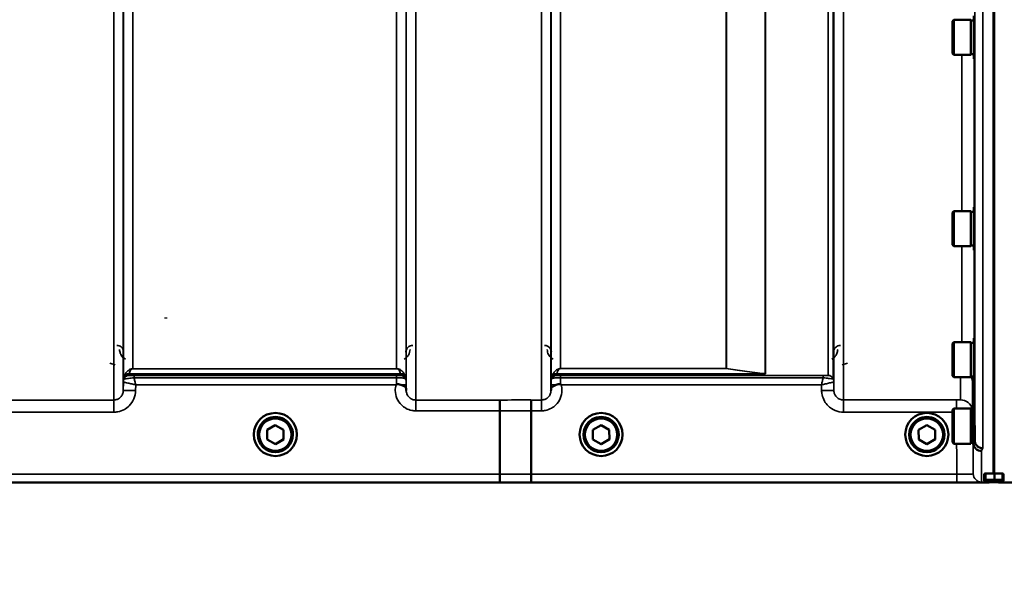
# Model space of a CAD drawing. Units: millimetres. Extents: x 100 to 8300, y -8 to 5931.
# Drawn here: x 5459 to 5818, y 1359 to 1562 of the extents above; entities that cross this region are included whole.
import ezdxf

# ---------------------------------------------------------------- set-up
doc = ezdxf.new("R2010")
doc.units = ezdxf.units.MM
doc.header["$LTSCALE"] = 20
for name, color, linetype, lineweight in [('Dimension (ISO)', 7, 'Continuous', 25), ('Sketch Geometry (ISO)', 7, 'Continuous', 25), ('Visible (ISO)', 7, 'Continuous', 50), ('Visible Narrow (ISO)', 7, 'Continuous', 35)]:
    doc.layers.add(name, color=color, linetype=linetype, lineweight=lineweight)
doc.styles.add('Tricel ISO- C.S.', font='isocpeur.ttf')
doc.dimstyles.new('Tricel ISO- (cm)', dxfattribs={"dimscale": 20, "dimtxt": 4, "dimasz": 4, "dimexe": 4, "dimexo": 4, "dimgap": 1.2, "dimtad": 1, "dimdec": 0, "dimlfac": 0.1, "dimrnd": 1e-08, "dimzin": 0, "dimtxsty": 'Tricel ISO- C.S.', "dimcen": 0.09, "dimdle": 14, "dimclrd": 7, "dimclre": 7, "dimclrt": 256, "dimadec": 0, "dimazin": 0, "dimtfac": 1, "dimtdec": 0, "dimtmove": 0, "dimatfit": 3, "dimfxl": 1, "dimtolj": 1, "dimtzin": 0, "dimlwd": -1, "dimlwe": -1, "dimarcsym": 0})

# ---------------------------------------------------------------- blocks, each defined once
blk = doc.blocks.new('*D10')
at = {"layer": 'Defpoints', "color": 0, "transparency": 16777216}
for p in [(2511.28, 2185.26), (7659.12, 1485.24), (7659.12, 1025.32)]:
    blk.add_point(p, dxfattribs=at)
at = {"layer": 'Dimension (ISO)', "color": 7, "transparency": 16777216}
for p, q in [((2511.28, 2105.26), (2511.28, 945.32)), ((7659.12, 1405.24), (7659.12, 945.32)), ((2591.28, 1025.32), (7579.12, 1025.32))]:
    blk.add_line(p, q, dxfattribs=at)
for points in [[(2591.28, 1038.65), (2591.28, 1011.98), (2511.28, 1025.32)], [(7579.12, 1038.65), (7579.12, 1011.98), (7659.12, 1025.32)]]:
    blk.add_solid(points, dxfattribs=at)
at = {"layer": 'Dimension (ISO)', "transparency": 16777216, "insert": (5013.7, 1089.32), "char_height": 80, "attachment_point": 4, "style": 'Tricel ISO- C.S.'}
blk.add_mtext('\\A1;515', dxfattribs=at)

msp = doc.modelspace()

# ---------------------------------------------------------------- linework, layer by layer
at = {"layer": 'Sketch Geometry (ISO)'}
msp.add_line((5512.58, 1453.41), (5511.58, 1453.41), dxfattribs=at)
at = {"layer": 'Visible (ISO)'}
for p, q in [((5814.46, 2559.29), (5814.46, 1396.58)), ((5814.78, 2559.29), (5814.78, 1396.58)), ((5799.45, 1561.96), (5799.95, 1562.46)), ((5799.45, 1550.11), (5799.45, 1561.96)), ((5799.95, 1562.46), (5799.95, 1549.61)), ((5806.25, 1562.46), (5799.95, 1562.46)), ((5806.25, 1562.46), (5806.25, 1549.61)), ((5807.25, 1562.18), (5806.25, 1562.18)), ((5807.25, 1563.91), (5807.25, 1548.16)), ((5799.45, 1550.11), (5799.95, 1549.61)), ((5806.25, 1549.61), (5799.95, 1549.61)), ((5807.25, 1549.88), (5806.25, 1549.88)), ((5807.25, 1548.16), (5807.52, 1548.16)), ((5807.25, 1493.96), (5807.25, 1478.21)), ((5807.25, 1493.96), (5807.41, 1493.96)), ((5799.45, 1492.01), (5799.95, 1492.51)), ((5799.45, 1480.16), (5799.45, 1492.01)), ((5799.95, 1492.51), (5799.95, 1479.66)), ((5806.25, 1492.51), (5799.95, 1492.51)), ((5806.25, 1492.51), (5806.25, 1479.66)), ((5807.25, 1492.24), (5806.25, 1492.24)), ((5799.45, 1480.16), (5799.95, 1479.66)), ((5806.25, 1479.66), (5799.95, 1479.66)), ((5807.25, 1479.94), (5806.25, 1479.94)), ((5807.25, 1478.21), (5807.53, 1478.21)), ((5807.25, 1446.12), (5807.25, 1430.37)), ((5807.25, 1446.12), (5807.4, 1446.12)), ((5799.45, 1444.17), (5799.95, 1444.67)), ((5799.45, 1432.32), (5799.45, 1444.17)), ((5799.95, 1444.67), (5799.95, 1431.82)), ((5806.25, 1444.67), (5799.95, 1444.67)), ((5806.25, 1444.67), (5806.25, 1431.82)), ((5807.25, 1444.39), (5806.25, 1444.39)), ((5799.45, 1432.32), (5799.95, 1431.82)), ((5806.25, 1431.82), (5799.95, 1431.82)), ((5807.25, 1432.09), (5806.25, 1432.09)), ((5807.25, 1430.37), (5807.53, 1430.37)), ((5807.4, 1430.37), (5807.6, 1408.79)), ((5634.12, 1396.39), (5634.12, 1419.52)), ((5634.12, 1419.52), (5634.12, 1419.52)), ((5645.57, 1396.39), (5645.57, 1419.53)), ((5645.57, 1419.53), (5645.57, 1419.53)), ((5799.45, 1419.88), (5799.95, 1420.38)), ((5799.45, 1408.03), (5799.45, 1419.88)), ((5799.95, 1420.38), (5799.95, 1407.53)), ((5806.25, 1420.38), (5799.95, 1420.38)), ((5806.25, 1420.38), (5806.25, 1407.53)), ((5806.91, 1420.1), (5806.25, 1420.1)), ((5549.11, 1412.53), (5552.09, 1414.28)), ((5552.09, 1414.28), (5555.11, 1412.58)), ((5668.11, 1412.53), (5671.09, 1414.28)), ((5671.09, 1414.28), (5674.11, 1412.58)), ((5787.11, 1412.53), (5790.09, 1414.28)), ((5790.09, 1414.28), (5793.11, 1412.58)), ((5544.25, 1410.89), (5544.25, 1410.9)), ((5545.7, 1410.88), (5545.7, 1410.82)), ((5549.14, 1409.06), (5549.11, 1412.53)), ((5549.14, 1409.11), (5549.11, 1412.53)), ((5555.11, 1412.58), (5555.14, 1409.11)), ((5558.55, 1410.88), (5558.55, 1410.82)), ((5560, 1410.89), (5560, 1410.9)), ((5663.25, 1410.89), (5663.25, 1410.9)), ((5664.7, 1410.88), (5664.7, 1410.82)), ((5668.14, 1409.06), (5668.11, 1412.53)), ((5668.14, 1409.11), (5668.11, 1412.53)), ((5674.11, 1412.58), (5674.14, 1409.11)), ((5677.55, 1410.88), (5677.55, 1410.82)), ((5679, 1410.89), (5679, 1410.9)), ((5782.25, 1410.89), (5782.25, 1410.9)), ((5783.7, 1410.88), (5783.7, 1410.82)), ((5787.14, 1409.06), (5787.11, 1412.53)), ((5787.14, 1409.11), (5787.11, 1412.53)), ((5793.11, 1412.58), (5793.14, 1409.11)), ((5796.55, 1410.88), (5796.55, 1410.82)), ((5798, 1410.89), (5798, 1410.9)), ((5549.14, 1409.06), (5549.14, 1409.11)), ((5552.15, 1407.4), (5549.14, 1409.11)), ((5552.15, 1407.36), (5549.14, 1409.06)), ((5555.14, 1409.16), (5552.15, 1407.4)), ((5555.14, 1409.11), (5552.15, 1407.36)), ((5552.15, 1407.36), (5552.15, 1407.4)), ((5668.14, 1409.06), (5668.14, 1409.11)), ((5671.15, 1407.4), (5668.14, 1409.11)), ((5671.15, 1407.36), (5668.14, 1409.06)), ((5674.14, 1409.16), (5671.15, 1407.4)), ((5674.14, 1409.11), (5671.15, 1407.36)), ((5671.15, 1407.36), (5671.15, 1407.4)), ((5787.14, 1409.06), (5787.14, 1409.11)), ((5790.15, 1407.4), (5787.14, 1409.11)), ((5790.15, 1407.36), (5787.14, 1409.06)), ((5793.14, 1409.16), (5790.15, 1407.4)), ((5793.14, 1409.11), (5790.15, 1407.36)), ((5790.15, 1407.36), (5790.15, 1407.4)), ((5799.45, 1408.03), (5799.95, 1407.53)), ((5806.25, 1407.53), (5799.95, 1407.53)), ((5807.02, 1407.8), (5806.25, 1407.8)), ((5807.1, 1407.82), (5807.1, 1407.81)), ((5807.6, 1408.79), (5807.6, 1408.79)), ((5634.12, 1396.39), (5634.12, 1396.39)), ((5645.57, 1396.39), (5645.57, 1396.39)), ((5811.12, 1396.54), (5811.12, 1394.51)), ((5811.62, 1396.58), (5814.78, 1396.58)), ((5814.78, 1396.58), (5817.62, 1396.58)), ((5818.12, 1394.51), (5818.12, 1396.54)), ((5373.89, 1393.4), (5811.78, 1393.4)), ((5811.12, 1394.51), (5811.12, 1394.05)), ((5811.58, 1393.63), (5814.79, 1393.63)), ((5814.46, 1393.63), (5814.46, 1393.44)), ((5814.78, 1393.63), (5814.78, 1393.44)), ((5817.62, 1393.64), (5814.79, 1393.64)), ((5817.46, 1393.4), (6255.35, 1393.4)), ((5818.12, 1394.14), (5818.12, 1394.51))]:
    msp.add_line(p, q, dxfattribs=at)
msp.add_arc((5817.62, 1394.14), 0.5, 270, 0, dxfattribs=at)
for centre, major_axis in [((5552.12, 1410.89), (7.87, 0)), ((5671.12, 1410.89), (7.87, 0)), ((5790.12, 1410.89), (7.87, 0)), ((5552.12, 1410.82), (-6.42, 0)), ((5552.12, 1410.82), (-5.92, 0)), ((5671.12, 1410.82), (-6.42, 0)), ((5671.12, 1410.82), (-5.92, 0)), ((5790.12, 1410.82), (-6.42, 0)), ((5790.12, 1410.82), (-5.92, 0))]:
    msp.add_ellipse(centre, major_axis=major_axis, ratio=0.999962, dxfattribs=at)
for centre, major_axis, ratio, start_param, end_param in [((5552.12, 1410.88), (6.42, 0), 0.999962, 0, 3.141593), ((5671.12, 1410.88), (6.42, 0), 0.999962, 0, 3.141593), ((5790.12, 1410.88), (6.42, 0), 0.999962, 0, 3.141593), ((5811.62, 1394.05), (0.5, 0), 0.859599, 3.141593, 4.155978), ((5811.62, 1394.13), (0.368, 0.368), 0.91826, 3.413166, 3.969577)]:
    msp.add_ellipse(centre, major_axis=major_axis, ratio=ratio, start_param=start_param, end_param=end_param, dxfattribs=at)
for points, knots in [([(5806.36, 1432.09), (5806.43, 1431.97), (5806.49, 1431.85), (5806.77, 1431.19), (5806.89, 1430.61), (5806.9, 1430.03)], [0.6899133, 0.6899133, 0.6899133, 0.6899133, 0.75, 0.75, 1, 1, 1, 1]), ([(5596.2, 1429.03), (5596.21, 1429.04), (5596.21, 1429.04), (5596.28, 1429.09), (5596.34, 1429.14), (5596.41, 1429.19)], [-0.00150038, -0.00150038, -0.00150038, -0.00150038, 0, 0, 0.02478173, 0.02478173, 0.02478173, 0.02478173]), ([(5596.41, 1429.19), (5596.44, 1429.22), (5596.47, 1429.23), (5596.56, 1429.27), (5596.62, 1429.28), (5596.79, 1429.31), (5596.91, 1429.31), (5597.33, 1429.27), (5597.66, 1429.18), (5598, 1429.04)], [0, 0, 0, 0, 0.010789, 0.010789, 0.0290266, 0.0290266, 0.0609789, 0.0609789, 0.1272675, 0.1272675, 0.1272675, 0.1272675]), ([(5598, 1429.04), (5598.44, 1428.87), (5598.82, 1428.69), (5599.4, 1428.37), (5599.59, 1428.23), (5599.78, 1428), (5599.84, 1427.92), (5599.91, 1427.7), (5599.92, 1427.57), (5599.92, 1427.43)], [0, 0, 0, 0, 0.1555044, 0.1555044, 0.2900912, 0.2900912, 0.3644132, 0.3644132, 0.4591669, 0.4591669, 0.4591669, 0.4591669]), ([(5652.82, 1427.44), (5652.82, 1427.53), (5652.82, 1427.61), (5652.86, 1427.84), (5652.92, 1427.96), (5653.17, 1428.26), (5653.39, 1428.41), (5654, 1428.74), (5654.35, 1428.89), (5654.74, 1429.05)], [0, 0, 0, 0, 0.0392583, 0.0392583, 0.1054985, 0.1054985, 0.1883994, 0.1883994, 0.2656438, 0.2656438, 0.2656438, 0.2656438]), ([(5654.74, 1429.05), (5654.99, 1429.15), (5655.24, 1429.23), (5655.62, 1429.3), (5655.75, 1429.31), (5655.95, 1429.31), (5656.02, 1429.31), (5656.13, 1429.29), (5656.17, 1429.28), (5656.25, 1429.25), (5656.3, 1429.23), (5656.33, 1429.2)], [0, 0, 0, 0, 0.0898516, 0.0898516, 0.147793, 0.147793, 0.1818743, 0.1818743, 0.2005162, 0.2005162, 0.2227473, 0.2227473, 0.2227473, 0.2227473]), ([(5656.33, 1429.2), (5656.4, 1429.15), (5656.46, 1429.1), (5656.53, 1429.05), (5656.54, 1429.04), (5656.54, 1429.04)], [0.00090922, 0.00090922, 0.00090922, 0.00090922, 0.0256787, 0.0256787, 0.02717912, 0.02717912, 0.02717912, 0.02717912]), ([(5599.92, 1427.43), (5599.92, 1427.35), (5599.93, 1427.27), (5599.93, 1427.12), (5599.93, 1427.04), (5599.93, 1426.96), (5599.93, 1426.96), (5599.93, 1426.95)], [0.00167388, 0.00167388, 0.00167388, 0.00167388, 0.03517784, 0.03517784, 0.0691222, 0.0691222, 0.07027755, 0.07027755, 0.07027755, 0.07027755]), ([(5652.81, 1426.96), (5652.81, 1426.96), (5652.81, 1426.97), (5652.82, 1427.13), (5652.82, 1427.28), (5652.82, 1427.44)], [-0.00115431, -0.00115431, -0.00115431, -0.00115431, 0, 0, 0.06753609, 0.06753609, 0.06753609, 0.06753609]), ([(5634.03, 1423.48), (5634.03, 1423.48), (5634.03, 1423.48), (5634.05, 1423.47), (5634.06, 1423.37), (5634.08, 1422.98), (5634.09, 1422.68), (5634.1, 1421.95), (5634.11, 1421.51), (5634.12, 1420.55), (5634.12, 1420.04), (5634.12, 1419.52)], [-0.621029, -0.621029, -0.621029, -0.621029, -0.6195033, -0.6195033, -0.468751, -0.468751, -0.3124676, -0.3124676, -0.1562232, -0.1562232, 0, 0, 0, 0]), ([(5645.49, 1423.49), (5645.49, 1423.49), (5645.49, 1423.49), (5645.5, 1423.48), (5645.51, 1423.38), (5645.53, 1422.98), (5645.54, 1422.69), (5645.55, 1421.96), (5645.56, 1421.52), (5645.57, 1420.56), (5645.57, 1420.05), (5645.57, 1419.53)], [-0.6207749, -0.6207749, -0.6207749, -0.6207749, -0.6192494, -0.6192494, -0.4687512, -0.4687512, -0.3124677, -0.3124677, -0.1562233, -0.1562233, 0, 0, 0, 0]), ([(5807, 1407.8), (5807, 1407.77), (5807, 1407.74), (5807, 1407.47), (5807.01, 1407.34), (5807.01, 1407.3), (5807, 1407.38), (5807, 1407.64), (5807, 1407.72), (5807, 1407.8)], [1.7391377, 1.7391377, 1.7391377, 1.7391377, 1.7582223, 1.7582223, 1.9188805, 1.9188805, 2.0795387, 2.0795387, 2.1313817, 2.1313817, 2.1313817, 2.1313817]), ([(5810.09, 1404.86), (5810.09, 1404.86), (5810.09, 1404.86), (5809.72, 1404.86), (5809.36, 1404.93), (5808.69, 1405.19), (5808.38, 1405.38), (5808.07, 1405.65), (5808.02, 1405.7), (5807.7, 1406.01), (5807.48, 1406.34), (5807.18, 1407.05), (5807.1, 1407.43), (5807.1, 1407.81)], [-0.4703495, -0.4703495, -0.4703495, -0.4703495, -0.4692719, -0.4692719, -0.3606985, -0.3606985, -0.2530485, -0.2530485, -0.234239, -0.234239, -0.1170891, -0.1170891, -0.000197, -0.000197, -0.000197, -0.000197]), ([(5807.6, 1408.79), (5807.6, 1408.4), (5807.68, 1408.02), (5807.98, 1407.31), (5808.2, 1406.99), (5808.75, 1406.44), (5809.08, 1406.22), (5809.81, 1405.92), (5810.19, 1405.84), (5810.59, 1405.84), (5810.59, 1405.84), (5810.59, 1405.84)], [0, 0, 0, 0, 0.1170893, 0.1170893, 0.2342397, 0.2342397, 0.3515062, 0.3515062, 0.4695281, 0.4695281, 0.4703145, 0.4703145, 0.4703145, 0.4703145]), ([(5634.19, 1393.41), (5634.19, 1393.41), (5634.19, 1393.41), (5634.18, 1393.41), (5634.17, 1393.49), (5634.15, 1393.79), (5634.15, 1394.01), (5634.13, 1394.56), (5634.13, 1394.89), (5634.12, 1395.61), (5634.12, 1395.99), (5634.12, 1396.39)], [-0.0008082, -0.0008082, -0.0008082, -0.0008082, 0, 0, 0.1161968, 0.1161968, 0.2334102, 0.2334102, 0.3505942, 0.3505942, 0.4677628, 0.4677628, 0.4677628, 0.4677628]), ([(5645.57, 1396.39), (5645.57, 1396), (5645.57, 1395.61), (5645.58, 1394.89), (5645.59, 1394.56), (5645.6, 1394.01), (5645.61, 1393.79), (5645.62, 1393.5), (5645.63, 1393.42), (5645.64, 1393.41), (5645.64, 1393.41), (5645.64, 1393.41)], [-0.4673029, -0.4673029, -0.4673029, -0.4673029, -0.3501385, -0.3501385, -0.2329544, -0.2329544, -0.1157411, -0.1157411, 0, 0, 0.0010803, 0.0010803, 0.0010803, 0.0010803]), ([(5811.12, 1396.54), (5811.12, 1396.55), (5811.13, 1396.55), (5811.18, 1396.56), (5811.22, 1396.57), (5811.31, 1396.58), (5811.37, 1396.58), (5811.49, 1396.58), (5811.56, 1396.58), (5811.62, 1396.58)], [0.0759339, 0.0759339, 0.0759339, 0.0759339, 0.09508359, 0.09508359, 0.11423328, 0.11423328, 0.13305236, 0.13305236, 0.15187143, 0.15187143, 0.15187143, 0.15187143]), ([(5817.62, 1396.58), (5817.68, 1396.58), (5817.75, 1396.58), (5817.87, 1396.58), (5817.93, 1396.57), (5818.02, 1396.57), (5818.06, 1396.56), (5818.11, 1396.55), (5818.12, 1396.55), (5818.12, 1396.54)], [0.1518714, 0.1518714, 0.1518714, 0.1518714, 0.17069048, 0.17069048, 0.18950955, 0.18950955, 0.20865924, 0.20865924, 0.22780893, 0.22780893, 0.22780893, 0.22780893]), ([(5811.78, 1393.4), (5811.95, 1393.4), (5812.14, 1393.4), (5812.49, 1393.4), (5812.66, 1393.4), (5813.26, 1393.41), (5813.65, 1393.41), (5814.51, 1393.42), (5814.78, 1393.43), (5814.78, 1393.44)], [-1.3688919, -1.3688919, -1.3688919, -1.3688919, -1.3163377, -1.3163377, -1.2637835, -1.2637835, -1.0949331, -1.0949331, -0.6865236, -0.6865236, -0.6865236, -0.6865236]), ([(5814.46, 1393.44), (5814.46, 1393.43), (5814.54, 1393.43), (5814.92, 1393.41), (5815.21, 1393.41), (5815.84, 1393.41), (5816.1, 1393.41), (5816.57, 1393.4), (5816.74, 1393.4), (5817.09, 1393.4), (5817.28, 1393.4), (5817.46, 1393.4)], [0.6865236, 0.6865236, 0.6865236, 0.6865236, 0.9197792, 0.9197792, 1.1530347, 1.1530347, 1.2659218, 1.2659218, 1.3223654, 1.3223654, 1.3788089, 1.3788089, 1.3788089, 1.3788089]), ([(5814.79, 1394.01), (5814.79, 1394.01), (5814.79, 1394.01), (5814.79, 1394.01), (5814.79, 1394.03), (5814.79, 1394.09), (5814.79, 1394.14), (5814.79, 1394.23), (5814.79, 1394.29), (5814.79, 1394.39), (5814.79, 1394.43), (5814.79, 1394.46)], [0.22588607, 0.22588607, 0.22588607, 0.22588607, 0.22598217, 0.22598217, 0.24482417, 0.24482417, 0.26366616, 0.26366616, 0.28250822, 0.28250822, 0.29271715, 0.29271715, 0.29271715, 0.29271715]), ([(5814.79, 1393.63), (5814.79, 1393.63), (5814.79, 1393.63), (5814.79, 1393.63), (5814.79, 1393.63), (5814.79, 1393.63)], [0.221951177, 0.221951177, 0.221951177, 0.221951177, 0.225982175, 0.225982175, 0.226156524, 0.226156524, 0.226156524, 0.226156524])]:
    msp.add_open_spline(points, degree=3, knots=knots, dxfattribs=at)
for points, weights in [([(5806.9, 1430.03), (5807, 1419.08), (5807.1, 1407.82)], [34.7907972101, 34.3141864392, 33.8374806463]), ([(5814.79, 1394.46), (5814.78, 1395.52), (5814.78, 1396.58)], [1.00044777069, 1.00153606238, 1.00262384789]), ([(5814.79, 1393.63), (5814.79, 1393.82), (5814.79, 1394.01)], [1.0002565747, 1.00026129081, 1.00025869202])]:
    msp.add_rational_spline(points, weights, degree=2, dxfattribs=at)
at = {"layer": 'Visible Narrow (ISO)'}
for p, q in [((5493.06, 1423.49), (5493.06, 2598.05)), ((5603.43, 2598.47), (5603.43, 1423.48)), ((5649.31, 1423.49), (5649.31, 2598.03)), ((5759.68, 2597.61), (5759.68, 1423.5)), ((5496.56, 2596.19), (5496.56, 1426.96)), ((5496.59, 1430.02), (5496.59, 2594.64)), ((5599.9, 2594.66), (5599.9, 1430.02)), ((5599.93, 1426.95), (5599.93, 2596.63)), ((5652.81, 2596.19), (5652.81, 1426.96)), ((5652.84, 1430.03), (5652.84, 2594.22)), ((5755.95, 2593.65), (5755.95, 1431.17)), ((5756.15, 2594.2), (5756.15, 1430.03)), ((5756.18, 1426.97), (5756.18, 2595.75)), ((5754.07, 1432.5), (5754.07, 2593)), ((5731.06, 1433.12), (5731.06, 2574.7)), ((5731.2, 2574.95), (5731.2, 1433.1)), ((5500.09, 2560.3), (5500.09, 1434.93)), ((5596.4, 1434.93), (5596.4, 2560.3)), ((5656.34, 2559.67), (5656.34, 1434.98)), ((5716.76, 1434.98), (5716.76, 2559.67)), ((5716.9, 2559.67), (5716.9, 1434.97)), ((5807.6, 1408.79), (5807.6, 2492.84)), ((5810.59, 2493.98), (5810.59, 1405.84)), ((5802.9, 1492.51), (5802.9, 1549.61)), ((5807.4, 1548.16), (5807.4, 1493.96)), ((5802.9, 1444.67), (5802.9, 1479.66)), ((5807.4, 1478.21), (5807.4, 1446.12)), ((5491.61, 1436.92), (5493.6, 1436.4)), ((5759.14, 1436.4), (5761.13, 1436.92)), ((5496.79, 1431.16), (5496.79, 1431.75)), ((5597.81, 1433.09), (5498.68, 1433.09)), ((5498.68, 1433.08), (5498.68, 1432.49)), ((5498.68, 1433.08), (5597.82, 1433.08)), ((5500.09, 1434.92), (5500.09, 1434.93)), ((5596.4, 1434.93), (5500.09, 1434.93)), ((5500.09, 1434.92), (5596.4, 1434.92)), ((5500.51, 1432.46), (5500.51, 1431.64)), ((5596.4, 1432.46), (5500.51, 1432.46)), ((5596.4, 1434.92), (5596.4, 1434.93)), ((5596.4, 1432.46), (5596.4, 1431.64)), ((5597.82, 1432.49), (5597.82, 1433.08)), ((5599.7, 1431.75), (5599.7, 1431.16)), ((5653.04, 1431.17), (5653.04, 1431.77)), ((5730.92, 1433.11), (5654.93, 1433.11)), ((5654.93, 1433.1), (5654.93, 1432.5)), ((5654.93, 1433.1), (5731.2, 1433.1)), ((5656.34, 1434.97), (5656.34, 1434.98)), ((5716.76, 1434.98), (5656.34, 1434.98)), ((5656.34, 1434.97), (5716.76, 1434.97)), ((5656.34, 1432.47), (5656.34, 1431.65)), ((5752.24, 1432.47), (5656.34, 1432.47)), ((5716.76, 1434.98), (5716.76, 1434.97)), ((5752.24, 1432.47), (5752.24, 1431.65)), ((5802.4, 1423.52), (5802.4, 1431.82)), ((5496.59, 1430.02), (5496.56, 1426.96)), ((5500.51, 1431.64), (5596.4, 1431.64)), ((5501.06, 1426.96), (5501.08, 1429.03)), ((5501.08, 1429.03), (5596.2, 1429.03)), ((5599.92, 1427.43), (5599.91, 1429.03)), ((5652.83, 1429.04), (5652.82, 1427.44)), ((5656.34, 1431.65), (5752.24, 1431.65)), ((5656.54, 1429.04), (5751.66, 1429.04)), ((5751.66, 1429.04), (5751.68, 1426.97)), ((5756.18, 1426.97), (5756.15, 1430.03)), ((5806.9, 1430.04), (5806.9, 1420.1)), ((5493.06, 1423.49), (5447.18, 1423.49)), ((5493.06, 1419.03), (5493.06, 1423.49)), ((5634.03, 1423.48), (5603.43, 1423.48)), ((5603.43, 1423.48), (5603.43, 1419.52)), ((5649.31, 1423.49), (5645.49, 1423.49)), ((5649.31, 1419.53), (5649.31, 1423.49)), ((5759.68, 1419.04), (5759.68, 1423.5)), ((5800.9, 1423.5), (5759.68, 1423.5)), ((5800.9, 1420.38), (5800.9, 1423.5)), ((5447.18, 1419.03), (5493.06, 1419.03)), ((5603.43, 1419.52), (5634.12, 1419.52)), ((5645.57, 1419.53), (5649.31, 1419.53)), ((5759.68, 1419.04), (5799.45, 1419.04)), ((5807.1, 1396.49), (5807.1, 1407.81)), ((5810.09, 1404.86), (5810.09, 1393.52)), ((5634.12, 1396.39), (5383.19, 1396.39)), ((5801.1, 1396.39), (5645.57, 1396.39)), ((5801.1, 1396.39), (5801.1, 1393.41)), ((5811.62, 1394.46), (5811.62, 1396.58)), ((5817.62, 1396.58), (5817.62, 1394.47)), ((5374.19, 1393.41), (5634.19, 1393.41)), ((5645.64, 1393.41), (5801.1, 1393.41)), ((5811.62, 1394.46), (5811.62, 1394.01)), ((5814.79, 1394.46), (5811.62, 1394.46)), ((5811.62, 1394.01), (5814.79, 1394.01)), ((5811.62, 1393.63), (5811.62, 1394.01)), ((5814.79, 1393.63), (5811.62, 1393.63)), ((5817.62, 1394.47), (5814.79, 1394.47)), ((5814.79, 1394.02), (5817.62, 1394.02)), ((5817.62, 1393.65), (5814.79, 1393.65)), ((5817.62, 1394.02), (5817.62, 1394.47)), ((5817.62, 1394.02), (5817.62, 1393.65)), ((5817.62, 1393.64), (5817.62, 1393.65))]:
    msp.add_line(p, q, dxfattribs=at)
for centre, major_axis, ratio, start_param, end_param in [((5498.68, 1431.08), (-2, 0), 0.999132, 4.712389, 5.943348), ((5498.68, 1430.49), (-1.08, -1.68), 0.999597, 3.712026, 4.942986), ((5498.68, 1430.49), (-2, 0), 0.999881, 4.712389, 5.943348), ((5498.68, 1431.1), (-1.95, 0.44), 0.993241, 4.935125, 6.159749), ((5597.81, 1431.1), (1.95, 0.44), 0.993241, 0.123436, 1.34806), ((5597.82, 1431.08), (2, 0), 0.999132, 0.339837, 1.570796), ((5597.82, 1430.49), (2, 0), 0.999882, 0.339837, 1.570796), ((5654.93, 1431.1), (-2, 0), 0.999106, 4.712389, 5.943348), ((5654.93, 1430.5), (-2, 0), 0.999872, 4.712389, 5.943348), ((5654.93, 1431.12), (-1.95, 0.44), 0.993247, 4.933116, 6.157853), ((5716.76, 1432.98), (-2, 0), 0.997977, 4.642576, 4.712389), ((5716.76, 1432.98), (0.31, 1.98), 0.809244, 0.108157, 0.193908), ((5730.92, 1431.12), (0.22, 1.99), 0.704406, 0.059968, 0.158533), ((5730.92, 1431.12), (0.22, 1.99), 0.698565, 0.059494, 0.158873), ((5754.06, 1430.5), (1.09, -1.68), 0.999572, 1.333548, 2.564508), ((5754.07, 1430.5), (2, 0), 0.999871, 0.339837, 1.570796), ((5500.09, 1429.99), (-3.5, 0), 0.999881, 5.943348, 6.274459), ((5500.09, 1429.99), (-1.89, -2.94), 0.999597, 4.944553, 5.275091), ((5596.41, 1429), (3.5, 0.03), 0.008726, 0.000123, 1.098118), ((5596.4, 1429.99), (3.5, 0), 0.999882, 0.008727, 0.339837), ((5656.33, 1429.01), (-3.5, 0.03), 0.008726, 5.184821, 6.283057), ((5656.34, 1430), (-3.5, 0), 0.999872, 5.943348, 6.274459), ((5752.65, 1430), (3.5, 0), 0.999871, 0.008727, 0.339837), ((5752.65, 1430), (-1.91, 2.93), 0.999571, 4.143076, 4.473583), ((5800.43, 2213.37), (5.28, 794.5), 0.087671, 3.310011, 3.315086), ((5501.06, 1426.92), (-4.5, 0.04), 0.008726, 4.712465, 6.283052), ((5751.68, 1426.93), (4.5, 0.04), 0.008726, 0.000139, 1.57072), ((5212.49, 2213.4), (18185.59, -6.91), 0.043439, 4.735588, 4.736218), ((5802.4, 1419.02), (4.5, 0), 0.999845, 0.242603, 1.570796), ((5212.66, 2213.44), (18185.59, -6.94), 0.043659, 4.735583, 4.736213), ((5800.49, 2213.42), (-5.43, -817), 0.087671, 0.167803, 0.174796), ((5803.48, 2213.4), (5.43, 820), 0.08735, 3.309551, 3.316544), ((5372.83, 2213.37), (18712.38, -7.14), 0.043659, 4.726369, 4.726982), ((5810.09, 1396.52), (-3, 0), 0.999858, 0.008727, 1.570796), ((5372.96, 2213.4), (18712.38, -7.17), 0.04382, 4.726366, 4.726978), ((5811.62, 1394.51), (-0.5, 0), 0.996375, 0, 1.570796), ((5811.62, 1394.51), (-0.5, 0), 0.089242, 0, 1.570796), ((5817.62, 1394.51), (0.5, 0), 0.089242, 4.712389, 6.283185), ((5817.62, 1394.51), (0.5, 0), 0.996375, 4.712389, 6.283185), ((5817.62, 1394.14), (0.5, 0), 0.996375, 4.712389, 6.283185)]:
    msp.add_ellipse(centre, major_axis=major_axis, ratio=ratio, start_param=start_param, end_param=end_param, dxfattribs=at)
for points, knots in [([(5496.69, 1440.97), (5496.68, 1441.17), (5496.66, 1441.37), (5496.57, 1441.74), (5496.5, 1441.91), (5496.37, 1442.19), (5496.3, 1442.29), (5496.19, 1442.46), (5496.14, 1442.52), (5495.99, 1442.7), (5495.87, 1442.81), (5495.53, 1443.09), (5495.28, 1443.23), (5494.74, 1443.42), (5494.46, 1443.46), (5494.19, 1443.46)], [-0.1904848, -0.1904848, -0.1904848, -0.1904848, -0.1566738, -0.1566738, -0.1261962, -0.1261962, -0.1071477, -0.1071477, -0.0952424, -0.0952424, -0.0714318, -0.0714318, -0.0333348, -0.0333348, 0, 0, 0, 0]), ([(5602.31, 1443.46), (5602, 1443.46), (5601.7, 1443.41), (5601.01, 1443.15), (5600.67, 1442.89), (5600.16, 1442.3), (5599.99, 1441.97), (5599.84, 1441.41), (5599.81, 1441.19), (5599.81, 1440.97)], [-0.1902121, -0.1902121, -0.1902121, -0.1902121, -0.1537306, -0.1537306, -0.096603, -0.096603, -0.037155, -0.037155, 0, 0, 0, 0]), ([(5652.94, 1440.97), (5652.93, 1441.18), (5652.91, 1441.38), (5652.79, 1441.82), (5652.69, 1442.07), (5652.43, 1442.48), (5652.3, 1442.65), (5652.02, 1442.9), (5651.9, 1442.99), (5651.63, 1443.17), (5651.47, 1443.25), (5651.13, 1443.37), (5650.96, 1443.42), (5650.67, 1443.46), (5650.55, 1443.46), (5650.44, 1443.46)], [-0.1904848, -0.1904848, -0.1904848, -0.1904848, -0.1560236, -0.1560236, -0.1130943, -0.1130943, -0.0798203, -0.0798203, -0.0586918, -0.0586918, -0.0355273, -0.0355273, -0.0136643, -0.0136643, 0, 0, 0, 0]), ([(5758.56, 1443.46), (5758.38, 1443.46), (5758.2, 1443.45), (5757.77, 1443.35), (5757.52, 1443.25), (5756.96, 1442.93), (5756.69, 1442.66), (5756.2, 1441.94), (5756.06, 1441.46), (5756.06, 1440.97)], [-0.1904848, -0.1904848, -0.1904848, -0.1904848, -0.1695462, -0.1695462, -0.1360445, -0.1360445, -0.0824417, -0.0824417, 0, 0, 0, 0]), ([(5495.19, 1441.98), (5495.19, 1441.7), (5495.22, 1441.43), (5495.37, 1440.72), (5495.53, 1440.3), (5496.13, 1439.32), (5496.66, 1438.78), (5497.38, 1438.41)], [3.0621353, 3.0621353, 3.0621353, 3.0621353, 3.1775746, 3.1775746, 3.3622775, 3.3622775, 3.6276627, 3.6276627, 3.6276627, 3.6276627]), ([(5599.12, 1438.41), (5599.41, 1438.56), (5599.67, 1438.74), (5599.9, 1438.93), (5600.24, 1439.23), (5600.52, 1439.57), (5601.11, 1440.57), (5601.3, 1441.28), (5601.31, 1441.98)], [0.3510134, 0.3510134, 0.3510134, 0.3510134, 0.4582704, 0.4582704, 0.4582704, 0.6204444, 0.6204444, 0.9165408, 0.9165408, 0.9165408, 0.9165408]), ([(5651.44, 1441.98), (5651.44, 1441.63), (5651.49, 1441.28), (5651.73, 1440.38), (5652, 1439.84), (5652.74, 1438.99), (5653.14, 1438.66), (5653.63, 1438.41)], [3.0620696, 3.0620696, 3.0620696, 3.0620696, 3.2101208, 3.2101208, 3.4470027, 3.4470027, 3.627597, 3.627597, 3.627597, 3.627597]), ([(5755.37, 1438.41), (5756.08, 1438.78), (5756.61, 1439.32), (5757.21, 1440.3), (5757.37, 1440.72), (5757.52, 1441.43), (5757.55, 1441.7), (5757.56, 1441.98)], [0.357987, 0.357987, 0.357987, 0.357987, 0.6233723, 0.6233723, 0.8080751, 0.8080751, 0.9235145, 0.9235145, 0.9235145, 0.9235145]), ([(5496.8, 1431.78), (5496.8, 1431.77), (5496.79, 1431.76), (5496.79, 1431.75), (5496.79, 1431.75), (5496.79, 1431.75)], [0, 0, 0, 0, 0.01435585, 0.01435585, 0.02871171, 0.02871171, 0.02871171, 0.02871171]), ([(5500.09, 1434.93), (5499.98, 1434.93), (5499.89, 1434.93), (5499.73, 1434.91), (5499.66, 1434.89), (5499.49, 1434.86), (5499.4, 1434.83), (5499.25, 1434.78), (5499.18, 1434.75), (5498.9, 1434.63), (5498.74, 1434.53), (5498.46, 1434.34), (5498.34, 1434.24), (5497.85, 1433.8), (5497.59, 1433.45), (5497.12, 1432.67), (5496.93, 1432.23), (5496.8, 1431.78)], [0, 0, 0, 0, 0.014764, 0.014764, 0.037332, 0.037332, 0.081138, 0.081138, 0.124944, 0.124944, 0.284331, 0.284331, 0.443719, 0.443719, 0.986473, 0.986473, 1.636003, 1.636003, 1.636003, 1.636003]), ([(5498.68, 1433.09), (5498.74, 1433.33), (5498.82, 1433.58), (5499.02, 1434.03), (5499.13, 1434.23), (5499.34, 1434.5), (5499.39, 1434.56), (5499.51, 1434.68), (5499.58, 1434.74), (5499.7, 1434.81), (5499.73, 1434.83), (5499.79, 1434.86), (5499.83, 1434.88), (5499.91, 1434.9), (5499.93, 1434.91), (5500, 1434.92), (5500.04, 1434.92), (5500.09, 1434.92)], [-1.636003, -1.636003, -1.636003, -1.636003, -0.986473, -0.986473, -0.443719, -0.443719, -0.284331, -0.284331, -0.124944, -0.124944, -0.081138, -0.081138, -0.037332, -0.037332, -0.014764, -0.014764, 0, 0, 0, 0]), ([(5498.68, 1433.08), (5498.68, 1433.08), (5498.68, 1433.08), (5498.68, 1433.08), (5498.68, 1433.09), (5498.68, 1433.09)], [-0.02871171, -0.02871171, -0.02871171, -0.02871171, -0.01435585, -0.01435585, 0, 0, 0, 0]), ([(5500.51, 1432.46), (5500.4, 1432.46), (5500.3, 1432.46), (5500.04, 1432.47), (5499.89, 1432.47), (5499.59, 1432.47), (5499.45, 1432.47), (5499.14, 1432.47), (5498.99, 1432.48), (5498.75, 1432.48), (5498.68, 1432.49), (5498.68, 1432.49)], [-0.2948759, -0.2948759, -0.2948759, -0.2948759, -0.2643962, -0.2643962, -0.2156285, -0.2156285, -0.1644699, -0.1644699, -0.0893292, -0.0893292, 0, 0, 0, 0]), ([(5498.68, 1432.49), (5498.68, 1432.49), (5498.68, 1432.49), (5498.68, 1432.49), (5498.68, 1432.49), (5498.68, 1432.49)], [-0.005765932, -0.005765932, -0.005765932, -0.005765932, -0.00288296, -0.00288296, 0, 0, 0, 0]), ([(5599.69, 1431.78), (5599.56, 1432.23), (5599.38, 1432.67), (5598.9, 1433.45), (5598.64, 1433.8), (5598.15, 1434.24), (5598.03, 1434.34), (5597.75, 1434.53), (5597.59, 1434.63), (5597.31, 1434.75), (5597.24, 1434.78), (5597.09, 1434.83), (5597.01, 1434.86), (5596.83, 1434.89), (5596.76, 1434.91), (5596.6, 1434.93), (5596.52, 1434.93), (5596.4, 1434.93)], [-5.670865, -5.670865, -5.670865, -5.670865, -5.021991, -5.021991, -4.478581, -4.478581, -4.319193, -4.319193, -4.159805, -4.159805, -4.115999, -4.115999, -4.072193, -4.072193, -4.049626, -4.049626, -4.034861, -4.034861, -4.034861, -4.034861]), ([(5596.4, 1434.92), (5596.45, 1434.92), (5596.49, 1434.92), (5596.56, 1434.91), (5596.59, 1434.9), (5596.66, 1434.88), (5596.7, 1434.86), (5596.76, 1434.83), (5596.79, 1434.81), (5596.91, 1434.74), (5596.98, 1434.68), (5597.1, 1434.56), (5597.15, 1434.5), (5597.36, 1434.23), (5597.47, 1434.03), (5597.68, 1433.58), (5597.76, 1433.33), (5597.81, 1433.09)], [4.034861, 4.034861, 4.034861, 4.034861, 4.049626, 4.049626, 4.072193, 4.072193, 4.115999, 4.115999, 4.159805, 4.159805, 4.319193, 4.319193, 4.478581, 4.478581, 5.021991, 5.021991, 5.670865, 5.670865, 5.670865, 5.670865]), ([(5597.82, 1432.49), (5597.82, 1432.49), (5597.8, 1432.49), (5597.74, 1432.48), (5597.67, 1432.48), (5597.41, 1432.47), (5597.2, 1432.47), (5596.78, 1432.47), (5596.59, 1432.46), (5596.4, 1432.46)], [-0.2727254, -0.2727254, -0.2727254, -0.2727254, -0.2173324, -0.2173324, -0.1409579, -0.1409579, -0.0557438, -0.0557438, 0, 0, 0, 0]), ([(5597.81, 1433.09), (5597.81, 1433.09), (5597.81, 1433.08), (5597.82, 1433.08), (5597.82, 1433.08), (5597.82, 1433.08)], [-0.02871171, -0.02871171, -0.02871171, -0.02871171, -0.01435585, -0.01435585, 0, 0, 0, 0]), ([(5599.7, 1431.75), (5599.7, 1431.75), (5599.7, 1431.75), (5599.7, 1431.76), (5599.7, 1431.77), (5599.69, 1431.78)], [0, 0, 0, 0, 0.01435585, 0.01435585, 0.02871171, 0.02871171, 0.02871171, 0.02871171]), ([(5653.05, 1431.8), (5653.05, 1431.79), (5653.04, 1431.78), (5653.04, 1431.77), (5653.04, 1431.77), (5653.04, 1431.77)], [0, 0, 0, 0, 0.01422753, 0.01422753, 0.02845506, 0.02845506, 0.02845506, 0.02845506]), ([(5656.34, 1434.98), (5656.23, 1434.98), (5656.14, 1434.97), (5655.98, 1434.95), (5655.92, 1434.94), (5655.75, 1434.9), (5655.66, 1434.88), (5655.51, 1434.83), (5655.45, 1434.8), (5655.17, 1434.68), (5655.02, 1434.59), (5654.74, 1434.4), (5654.62, 1434.3), (5654.12, 1433.86), (5653.86, 1433.51), (5653.37, 1432.71), (5653.18, 1432.26), (5653.05, 1431.8)], [0, 0, 0, 0, 0.014501, 0.014501, 0.036671, 0.036671, 0.079714, 0.079714, 0.122757, 0.122757, 0.279498, 0.279498, 0.436239, 0.436239, 0.992102, 0.992102, 1.656888, 1.656888, 1.656888, 1.656888]), ([(5654.93, 1433.11), (5654.99, 1433.36), (5655.07, 1433.61), (5655.28, 1434.07), (5655.39, 1434.28), (5655.6, 1434.55), (5655.65, 1434.61), (5655.77, 1434.73), (5655.84, 1434.78), (5655.96, 1434.86), (5655.99, 1434.87), (5656.05, 1434.91), (5656.09, 1434.92), (5656.16, 1434.94), (5656.19, 1434.95), (5656.26, 1434.96), (5656.29, 1434.97), (5656.34, 1434.97)], [-1.656888, -1.656888, -1.656888, -1.656888, -0.992102, -0.992102, -0.436239, -0.436239, -0.279498, -0.279498, -0.122757, -0.122757, -0.079714, -0.079714, -0.036671, -0.036671, -0.014501, -0.014501, 0, 0, 0, 0]), ([(5654.93, 1433.1), (5654.93, 1433.1), (5654.93, 1433.1), (5654.93, 1433.1), (5654.93, 1433.11), (5654.93, 1433.11)], [-0.02845506, -0.02845506, -0.02845506, -0.02845506, -0.01422753, -0.01422753, 0, 0, 0, 0]), ([(5656.34, 1432.47), (5656.26, 1432.47), (5656.18, 1432.47), (5655.98, 1432.47), (5655.86, 1432.47), (5655.62, 1432.47), (5655.5, 1432.48), (5655.3, 1432.48), (5655.22, 1432.48), (5655.06, 1432.49), (5655, 1432.49), (5654.94, 1432.49), (5654.93, 1432.5), (5654.93, 1432.5)], [-0.2726804, -0.2726804, -0.2726804, -0.2726804, -0.2492889, -0.2492889, -0.2118623, -0.2118623, -0.1678678, -0.1678678, -0.1219884, -0.1219884, -0.0555235, -0.0555235, 0, 0, 0, 0]), ([(5716.76, 1434.97), (5718.86, 1434.64), (5721.11, 1434.32), (5725.86, 1433.7), (5728.35, 1433.4), (5730.92, 1433.11)], [-2.168284, -2.168284, -2.168284, -2.168284, -1.084142, -1.084142, 0, 0, 0, 0]), ([(5731.06, 1433.12), (5728.49, 1433.4), (5726, 1433.7), (5721.25, 1434.32), (5719, 1434.64), (5716.9, 1434.97)], [0, 0, 0, 0, 1.084142, 1.084142, 2.168284, 2.168284, 2.168284, 2.168284]), ([(5730.92, 1433.11), (5730.94, 1433.11), (5730.97, 1433.11), (5731.01, 1433.1), (5731.04, 1433.1), (5731.06, 1433.1), (5731.08, 1433.1), (5731.11, 1433.1), (5731.15, 1433.1), (5731.18, 1433.1), (5731.2, 1433.1)], [-0.03825677, -0.03825677, -0.03825677, -0.03825677, -0.02837596, -0.02837596, -0.01849516, -0.01849516, -0.01849516, -0.00861435, -0.00861435, 0.00126646, 0.00126646, 0.00126646, 0.00126646]), ([(5730.92, 1433.11), (5730.92, 1433.11), (5730.92, 1433.11), (5730.92, 1433.11), (5730.92, 1433.11), (5730.92, 1433.11)], [-0.0006543831, -0.0006543831, -0.0006543831, -0.0006543831, -0.0003271916, -0.0003271916, 0, 0, 0, 0]), ([(5731.2, 1433.1), (5731.19, 1433.1), (5731.18, 1433.1), (5731.15, 1433.1), (5731.14, 1433.1), (5731.13, 1433.11), (5731.12, 1433.11), (5731.11, 1433.11), (5731.08, 1433.11), (5731.07, 1433.11), (5731.06, 1433.12)], [-0.00126646, -0.00126646, -0.00126646, -0.00126646, 0.00861435, 0.00861435, 0.01849516, 0.01849516, 0.01849516, 0.02837596, 0.02837596, 0.03825677, 0.03825677, 0.03825677, 0.03825677]), ([(5731.06, 1433.12), (5731.06, 1433.12), (5731.06, 1433.12), (5731.06, 1433.12), (5731.06, 1433.12), (5731.06, 1433.12)], [0, 0, 0, 0, 0.0003271916, 0.0003271916, 0.0006543831, 0.0006543831, 0.0006543831, 0.0006543831]), ([(5754.06, 1432.5), (5754.06, 1432.5), (5754.02, 1432.49), (5753.84, 1432.48), (5753.64, 1432.48), (5753.14, 1432.47), (5752.85, 1432.47), (5752.44, 1432.47), (5752.34, 1432.47), (5752.24, 1432.47)], [-0.2948469, -0.2948469, -0.2948469, -0.2948469, -0.2293707, -0.2293707, -0.1246089, -0.1246089, -0.0309794, -0.0309794, 0, 0, 0, 0]), ([(5754.07, 1432.5), (5754.07, 1432.5), (5754.07, 1432.5), (5754.07, 1432.5), (5754.07, 1432.5), (5754.06, 1432.5)], [-0.005918442, -0.005918442, -0.005918442, -0.005918442, -0.00295923, -0.00295923, 0, 0, 0, 0]), ([(5496.59, 1430.02), (5496.6, 1430.03), (5496.71, 1430.01), (5497.02, 1429.94), (5497.19, 1429.91), (5497.61, 1429.82), (5497.88, 1429.76), (5498.64, 1429.59), (5499.17, 1429.47), (5500.16, 1429.24), (5500.62, 1429.14), (5501.08, 1429.03)], [0, 0, 0, 0, 0.0351141, 0.0351141, 0.0605394, 0.0605394, 0.0917524, 0.0917524, 0.1440897, 0.1440897, 0.1873451, 0.1873451, 0.1873451, 0.1873451]), ([(5496.59, 1430.02), (5496.59, 1430.02), (5496.59, 1430.02), (5496.59, 1430.02), (5496.59, 1430.02), (5496.59, 1430.02)], [0, 0, 0, 0, 0.001194825, 0.001194825, 0.00238965, 0.00238965, 0.00238965, 0.00238965]), ([(5496.79, 1431.16), (5496.81, 1431.15), (5496.94, 1431.16), (5497.41, 1431.22), (5497.72, 1431.27), (5498.34, 1431.35), (5498.63, 1431.39), (5499.23, 1431.47), (5499.55, 1431.51), (5500.09, 1431.59), (5500.3, 1431.61), (5500.51, 1431.64)], [0, 0, 0, 0, 0.0893292, 0.0893292, 0.1644699, 0.1644699, 0.2156285, 0.2156285, 0.2643962, 0.2643962, 0.2948759, 0.2948759, 0.2948759, 0.2948759]), ([(5496.79, 1431.16), (5496.79, 1431.16), (5496.79, 1431.16), (5496.79, 1431.16), (5496.79, 1431.16), (5496.79, 1431.16)], [0, 0, 0, 0, 0.00288296, 0.00288296, 0.005765932, 0.005765932, 0.005765932, 0.005765932]), ([(5501.08, 1429.03), (5500.98, 1429.49), (5500.88, 1429.96), (5500.68, 1430.83), (5500.59, 1431.25), (5500.51, 1431.64)], [-0.18734511, -0.18734511, -0.18734511, -0.18734511, -0.14408972, -0.14408972, -0.1027713, -0.1027713, -0.1027713, -0.1027713]), ([(5596.2, 1429.03), (5596.01, 1428.35), (5595.92, 1427.63), (5595.94, 1425.95), (5596.15, 1424.97), (5596.91, 1423.19), (5597.47, 1422.36), (5598.64, 1421.2), (5599.2, 1420.79), (5600.48, 1420.08), (5601.21, 1419.81), (5602.46, 1419.57), (5602.94, 1419.52), (5603.43, 1419.52)], [-6.057837, -6.057837, -6.057837, -6.057837, -5.845691, -5.845691, -5.55534, -5.55534, -5.265066, -5.265066, -5.061933, -5.061933, -4.829807, -4.829807, -4.684727, -4.684727, -4.684727, -4.684727]), ([(5596.4, 1431.64), (5596.84, 1431.64), (5597.27, 1431.63), (5598.26, 1431.58), (5598.75, 1431.53), (5599.36, 1431.38), (5599.52, 1431.29), (5599.67, 1431.18), (5599.7, 1431.16), (5599.7, 1431.16)], [0, 0, 0, 0, 0.0557438, 0.0557438, 0.1409579, 0.1409579, 0.2173324, 0.2173324, 0.2727254, 0.2727254, 0.2727254, 0.2727254]), ([(5596.4, 1431.64), (5596.41, 1431.26), (5596.41, 1430.82), (5596.41, 1429.99), (5596.41, 1429.59), (5596.41, 1429.19)], [0.09204344, 0.09204344, 0.09204344, 0.09204344, 0.12370904, 0.12370904, 0.15011373, 0.15011373, 0.15011373, 0.15011373]), ([(5599.91, 1429.03), (5599.91, 1429.13), (5599.91, 1429.23), (5599.91, 1429.48), (5599.9, 1429.62), (5599.9, 1429.83), (5599.9, 1429.9), (5599.9, 1430), (5599.9, 1430.02), (5599.9, 1430.02)], [-0.1537102, -0.1537102, -0.1537102, -0.1537102, -0.123709, -0.123709, -0.0757071, -0.0757071, -0.0376163, -0.0376163, 0, 0, 0, 0]), ([(5649.31, 1419.53), (5649.8, 1419.53), (5650.29, 1419.57), (5651.53, 1419.82), (5652.27, 1420.09), (5653.55, 1420.8), (5654.1, 1421.21), (5655.27, 1422.37), (5655.83, 1423.2), (5656.59, 1424.98), (5656.8, 1425.96), (5656.82, 1427.64), (5656.73, 1428.35), (5656.54, 1429.04)], [0, 0, 0, 0, 0.145077, 0.145077, 0.377201, 0.377201, 0.580332, 0.580332, 0.870609, 0.870609, 1.160968, 1.160968, 1.373155, 1.373155, 1.373155, 1.373155]), ([(5652.84, 1430.03), (5652.84, 1430.03), (5652.84, 1430.01), (5652.84, 1429.93), (5652.84, 1429.84), (5652.84, 1429.64), (5652.84, 1429.53), (5652.83, 1429.29), (5652.83, 1429.17), (5652.83, 1429.04)], [-0.1536476, -0.1536476, -0.1536476, -0.1536476, -0.1236499, -0.1236499, -0.0756536, -0.0756536, -0.0375599, -0.0375599, 0, 0, 0, 0]), ([(5653.04, 1431.17), (5653.04, 1431.16), (5653.07, 1431.19), (5653.21, 1431.29), (5653.34, 1431.37), (5653.72, 1431.47), (5653.92, 1431.51), (5654.39, 1431.57), (5654.67, 1431.6), (5655.23, 1431.63), (5655.5, 1431.64), (5655.97, 1431.65), (5656.16, 1431.65), (5656.34, 1431.65)], [0, 0, 0, 0, 0.0555235, 0.0555235, 0.1219884, 0.1219884, 0.1678678, 0.1678678, 0.2118623, 0.2118623, 0.2492889, 0.2492889, 0.2726804, 0.2726804, 0.2726804, 0.2726804]), ([(5656.33, 1429.2), (5656.33, 1429.71), (5656.33, 1430.23), (5656.34, 1431.03), (5656.34, 1431.35), (5656.34, 1431.65)], [0.00359491, 0.00359491, 0.00359491, 0.00359491, 0.03755991, 0.03755991, 0.06161438, 0.06161438, 0.06161438, 0.06161438]), ([(5752.24, 1431.65), (5752.15, 1431.26), (5752.06, 1430.84), (5751.86, 1429.96), (5751.76, 1429.5), (5751.66, 1429.04)], [-0.08386299, -0.08386299, -0.08386299, -0.08386299, -0.04262568, -0.04262568, 0.00062971, 0.00062971, 0.00062971, 0.00062971]), ([(5751.66, 1429.04), (5752.12, 1429.15), (5752.58, 1429.25), (5753.58, 1429.48), (5754.1, 1429.6), (5755.08, 1429.81), (5755.52, 1429.91), (5755.86, 1429.98), (5755.91, 1429.99), (5756.07, 1430.02), (5756.14, 1430.03), (5756.15, 1430.03)], [-0.0006297, -0.0006297, -0.0006297, -0.0006297, 0.0426257, 0.0426257, 0.0950942, 0.0950942, 0.1492276, 0.1492276, 0.1587129, 0.1587129, 0.1866523, 0.1866523, 0.1866523, 0.1866523]), ([(5752.24, 1431.65), (5752.45, 1431.62), (5752.66, 1431.59), (5753.5, 1431.48), (5754.09, 1431.4), (5755.1, 1431.26), (5755.5, 1431.21), (5755.86, 1431.16), (5755.94, 1431.16), (5755.95, 1431.17)], [0, 0, 0, 0, 0.0309794, 0.0309794, 0.1246089, 0.1246089, 0.2293707, 0.2293707, 0.2948469, 0.2948469, 0.2948469, 0.2948469]), ([(5755.95, 1431.17), (5755.95, 1431.17), (5755.95, 1431.17), (5755.95, 1431.17), (5755.95, 1431.17), (5755.95, 1431.17)], [0, 0, 0, 0, 0.00295923, 0.00295923, 0.005918442, 0.005918442, 0.005918442, 0.005918442]), ([(5756.15, 1430.03), (5756.15, 1430.03), (5756.15, 1430.03), (5756.15, 1430.03), (5756.15, 1430.03), (5756.15, 1430.03)], [0, 0, 0, 0, 0.001226449, 0.001226449, 0.002452899, 0.002452899, 0.002452899, 0.002452899]), ([(5493.06, 1419.03), (5493.58, 1419.03), (5494.1, 1419.08), (5495.43, 1419.34), (5496.21, 1419.63), (5497.58, 1420.38), (5498.17, 1420.83), (5499.42, 1422.06), (5500.02, 1422.95), (5500.83, 1424.86), (5501.05, 1425.92), (5501.06, 1426.96)], [-1.241906, -1.241906, -1.241906, -1.241906, -1.087159, -1.087159, -0.839563, -0.839563, -0.622904, -0.622904, -0.313293, -0.313293, 0, 0, 0, 0]), ([(5496.56, 1426.96), (5496.56, 1426.5), (5496.46, 1426.04), (5496.11, 1425.2), (5495.84, 1424.82), (5495.3, 1424.28), (5495.04, 1424.08), (5494.44, 1423.75), (5494.1, 1423.63), (5493.52, 1423.51), (5493.29, 1423.49), (5493.06, 1423.49)], [0, 0, 0, 0, 0.313293, 0.313293, 0.622904, 0.622904, 0.839563, 0.839563, 1.087159, 1.087159, 1.241906, 1.241906, 1.241906, 1.241906]), ([(5603.43, 1423.48), (5603.2, 1423.48), (5602.97, 1423.5), (5602.39, 1423.62), (5602.05, 1423.75), (5601.45, 1424.08), (5601.19, 1424.27), (5600.65, 1424.81), (5600.38, 1425.2), (5600.03, 1426.03), (5599.93, 1426.49), (5599.93, 1426.94), (5599.93, 1426.95), (5599.93, 1426.95)], [4.684727, 4.684727, 4.684727, 4.684727, 4.829807, 4.829807, 5.061933, 5.061933, 5.265066, 5.265066, 5.55534, 5.55534, 5.845691, 5.845691, 5.84907, 5.84907, 5.84907, 5.84907]), ([(5652.81, 1426.96), (5652.81, 1426.96), (5652.81, 1426.95), (5652.81, 1426.49), (5652.71, 1426.04), (5652.36, 1425.2), (5652.09, 1424.82), (5651.55, 1424.28), (5651.29, 1424.08), (5650.69, 1423.75), (5650.35, 1423.63), (5649.77, 1423.51), (5649.54, 1423.49), (5649.31, 1423.49)], [-1.164351, -1.164351, -1.164351, -1.164351, -1.160968, -1.160968, -0.870609, -0.870609, -0.580332, -0.580332, -0.377201, -0.377201, -0.145077, -0.145077, 0, 0, 0, 0]), ([(5751.68, 1426.97), (5751.68, 1426.45), (5751.74, 1425.93), (5752.01, 1424.61), (5752.31, 1423.82), (5753.07, 1422.46), (5753.52, 1421.88), (5754.77, 1420.64), (5755.66, 1420.05), (5757.57, 1419.25), (5758.64, 1419.04), (5759.68, 1419.04)], [-1.241916, -1.241916, -1.241916, -1.241916, -1.087031, -1.087031, -0.839214, -0.839214, -0.622441, -0.622441, -0.312824, -0.312824, 0, 0, 0, 0]), ([(5759.68, 1423.5), (5759.22, 1423.5), (5758.76, 1423.59), (5757.92, 1423.94), (5757.53, 1424.2), (5756.98, 1424.74), (5756.79, 1425), (5756.45, 1425.59), (5756.32, 1425.93), (5756.2, 1426.52), (5756.18, 1426.74), (5756.18, 1426.97)], [0, 0, 0, 0, 0.312824, 0.312824, 0.622441, 0.622441, 0.839214, 0.839214, 1.087031, 1.087031, 1.241916, 1.241916, 1.241916, 1.241916]), ([(5802.4, 1423.52), (5802.4, 1423.52), (5802.36, 1423.52), (5802.2, 1423.51), (5802.09, 1423.51), (5801.86, 1423.5), (5801.74, 1423.5), (5801.49, 1423.5), (5801.34, 1423.5), (5801.09, 1423.5), (5801, 1423.5), (5800.9, 1423.5)], [-0.2344047, -0.2344047, -0.2344047, -0.2344047, -0.1740934, -0.1740934, -0.1160556, -0.1160556, -0.0754453, -0.0754453, -0.0290174, -0.0290174, 0, 0, 0, 0]), ([(5801, 1407.53), (5801.03, 1403.98), (5801.06, 1400.43), (5801.09, 1396.71), (5801.09, 1396.55), (5801.1, 1396.39)], [-2.014556, -2.014556, -2.014556, -2.014556, -0.948922, -0.948922, -0.900374, -0.900374, -0.900374, -0.900374]), ([(5807.1, 1396.49), (5807.09, 1396.62), (5807.09, 1396.75), (5807.06, 1400.49), (5807.03, 1404.1), (5807, 1407.75), (5807, 1407.78), (5807, 1407.8)], [0.910594, 0.910594, 0.910594, 0.910594, 0.948922, 0.948922, 2.033405, 2.033405, 2.042059, 2.042059, 2.042059, 2.042059]), ([(5807.1, 1396.49), (5807.1, 1396.47), (5806.93, 1396.45), (5806.31, 1396.42), (5805.86, 1396.4), (5804.93, 1396.39), (5804.48, 1396.39), (5803.46, 1396.38), (5802.87, 1396.38), (5801.87, 1396.39), (5801.48, 1396.39), (5801.1, 1396.39)], [-1.406387, -1.406387, -1.406387, -1.406387, -1.044645, -1.044645, -0.696455, -0.696455, -0.452735, -0.452735, -0.174129, -0.174129, 0, 0, 0, 0]), ([(5801.1, 1393.41), (5801.68, 1393.41), (5802.26, 1393.41), (5803.76, 1393.42), (5804.64, 1393.42), (5806.17, 1393.42), (5806.84, 1393.43), (5808.24, 1393.44), (5808.92, 1393.45), (5809.85, 1393.48), (5810.09, 1393.5), (5810.09, 1393.52)], [0, 0, 0, 0, 0.174129, 0.174129, 0.452735, 0.452735, 0.696455, 0.696455, 1.044645, 1.044645, 1.406387, 1.406387, 1.406387, 1.406387])]:
    msp.add_open_spline(points, degree=3, knots=knots, dxfattribs=at)

# ---------------------------------------------------------------- dimensions: what is measured, and where the dimension line sits
at = {"layer": 'Dimension (ISO)', "color": 7}
dim = msp.add_linear_dim(base=(7659.12, 1025.32), p1=(2511.28, 2185.26), p2=(7659.12, 1485.24), angle=180, dimstyle='Tricel ISO- (cm)', override={"dimgap": 1.2, "dimdec": 0, "dimlfac": 0.1, "dimtol": 0, "dimlim": 0, "dimtp": 0, "dimtm": 0, "dimtdec": 0, "dimtofl": 0, "dimatfit": 1}, dxfattribs=at)
dim.commit()
dim.dimension.update_dxf_attribs({"geometry": '*D10', "text_midpoint": (5081.7, 1025.32), "dimtype": 160})

doc.saveas('drawing.dxf')
